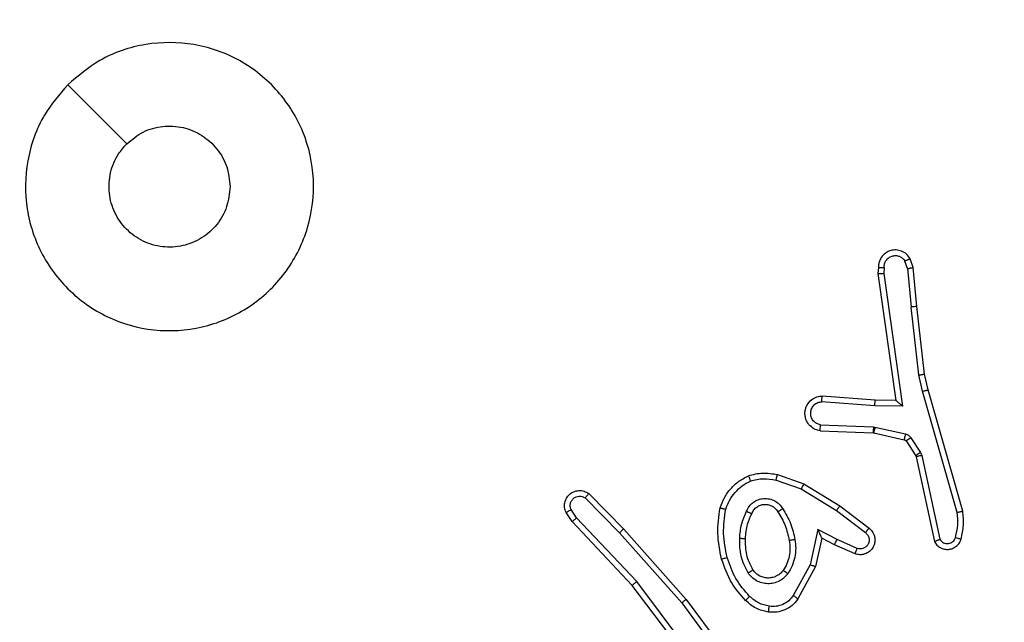
# Model space of a CAD drawing. Units: millimetres. Extents: x 798 to 2217, y 489 to 1301.
# Drawn here: x 1531 to 1535, y 773 to 775 of the extents above; entities that cross this region are included whole.
import ezdxf

# ---------------------------------------------------------------- set-up
doc = ezdxf.new("R2010")
doc.units = ezdxf.units.MM
doc.header["$LTSCALE"] = 50
doc.header["$PDSIZE"] = -1
doc.dimstyles.get("Standard").update_dxf_attribs({"dimtxt": 14, "dimasz": 20, "dimexe": 20, "dimexo": 50, "dimgap": 20, "dimtad": 0, "dimdec": 0, "dimzin": 0, "dimdsep": 46, "dimtxsty": 'Standard', "dimcen": -0.09, "dimadec": 0, "dimazin": 0, "dimtfac": 1, "dimtdec": 4, "dimtofl": 0, "dimtmove": 0, "dimatfit": 3, "dimfxl": 70, "dimfxlon": 1, "dimtolj": 1, "dimtzin": 0, "dimarcsym": 0})

# ---------------------------------------------------------------- blocks, each defined once
blk = doc.blocks.new('wd1551')
at = {"color": 7, "linetype": 'Continuous', "lineweight": 25}
for p, q in [((1534.2389, 774.0169), (1534.2297, 774.043)), ((1534.2585, 774.0207), (1534.248, 774.0506)), ((1534.1378, 774.0207), (1534.1358, 773.9996)), ((1534.1358, 773.9996), (1534.1976, 773.56)), ((1534.1579, 774.0209), (1534.156, 774.0005)), ((1534.156, 774.0005), (1534.2207, 773.5401)), ((1534.2389, 774.0169), (1534.2512, 773.8838)), ((1534.271, 773.8854), (1534.2585, 774.0207)), ((1534.2778, 773.648), (1534.2512, 773.8838)), ((1534.2975, 773.6509), (1534.271, 773.8854)), ((1534.2905, 773.5914), (1534.2778, 773.648)), ((1534.3099, 773.596), (1534.2975, 773.6509)), ((1534.411, 773.1714), (1534.2905, 773.5914)), ((1534.4305, 773.1754), (1534.3099, 773.596)), ((1534.1253, 773.5411), (1533.9415, 773.5554)), ((1534.1262, 773.5607), (1533.9421, 773.575)), ((1534.1976, 773.56), (1534.1262, 773.5607)), ((1534.1976, 773.56), (1534.1976, 773.56)), ((1534.2207, 773.5401), (1534.1253, 773.5411)), ((1533.9353, 773.4547), (1534.1195, 773.4473)), ((1533.937, 773.475), (1534.1203, 773.4676)), ((1534.1203, 773.4676), (1534.1257, 773.4669)), ((1534.1257, 773.4669), (1534.2314, 773.4434)), ((1534.1195, 773.4473), (1534.1213, 773.4471)), ((1534.1213, 773.4471), (1534.227, 773.4235)), ((1534.2335, 773.419), (1534.2671, 773.3678)), ((1534.2503, 773.4303), (1534.2839, 773.379)), ((1534.2671, 773.3678), (1534.2686, 773.3642)), ((1534.2686, 773.3642), (1534.3319, 773.0707)), ((1534.2839, 773.379), (1534.2882, 773.3687)), ((1534.2882, 773.3687), (1534.351, 773.0779)), ((1533.7824, 773.283), (1533.8696, 773.2528)), ((1533.7869, 773.3022), (1533.8787, 773.2703)), ((1533.8696, 773.2528), (1533.9917, 773.1775)), ((1533.8787, 773.2703), (1534.0034, 773.1935)), ((1533.1192, 773.2214), (1533.2387, 773.1001)), ((1533.1325, 773.2363), (1533.2535, 773.1135)), ((1533.09, 773.1522), (1533.0708, 773.1811)), ((1533.9917, 773.1775), (1534.0927, 773.101)), ((1534.0034, 773.1935), (1534.105, 773.1165)), ((1533.0745, 773.1394), (1533.0536, 773.1709)), ((1533.2986, 772.9314), (1533.09, 773.1522)), ((1533.2834, 772.9182), (1533.0745, 773.1394)), ((1533.2535, 773.1135), (1533.4706, 772.8696)), ((1533.9276, 773.1116), (1533.9003, 772.9889)), ((1533.994, 773.0771), (1533.9276, 773.1116)), ((1533.2387, 773.1001), (1533.4549, 772.8572)), ((1533.9415, 773.0816), (1533.9196, 772.9832)), ((1533.9853, 773.0588), (1533.9415, 773.0816)), ((1534.064, 773.0462), (1533.994, 773.0771)), ((1534.0566, 773.0273), (1533.9853, 773.0588)), ((1533.9003, 772.9889), (1533.8423, 772.8828)), ((1533.9196, 772.9832), (1533.8585, 772.8709)), ((1533.5087, 772.6195), (1533.2834, 772.9182)), ((1533.5246, 772.6316), (1533.2986, 772.9314)), ((1533.4549, 772.8572), (1533.6232, 772.6298)), ((1533.4706, 772.8696), (1533.6409, 772.6394))]:
    blk.add_line(p, q, dxfattribs=at)
at = {"color": 7, "linetype": 'Continuous', "lineweight": 25, "flags": 128}
blk.add_lwpolyline([(1531.3235, 774.6549), (1531.4259, 774.5525), (1531.5284, 774.4501)], dxfattribs=at)
at = {"color": 7, "linetype": 'Continuous', "lineweight": 25}
for points, knots in [([(1531.3235, 774.6549), (1531.3593, 774.6852), (1531.4383, 774.7519), (1531.5927, 774.8038), (1531.7631, 774.8031), (1531.9255, 774.7472), (1532.0585, 774.6391), (1532.1489, 774.4941), (1532.1859, 774.3274), (1532.1654, 774.1575), (1532.0901, 774.0039), (1531.9683, 773.8837), (1531.8134, 773.8109), (1531.6432, 773.7932), (1531.4769, 773.8327), (1531.3331, 773.9255), (1531.228, 774.0604), (1531.1733, 774.2225), (1531.1763, 774.3931), (1531.2291, 774.5446), (1531.2947, 774.6212), (1531.3235, 774.6549)], [0, 0, 0, 0, 0.044736, 0.098638, 0.151934, 0.205874, 0.260191, 0.313198, 0.366982, 0.420857, 0.474336, 0.527985, 0.581905, 0.635427, 0.689068, 0.74282, 0.796629, 0.850208, 0.903792, 0.957774, 1, 1, 1, 1]), ([(1531.5283, 774.45), (1531.5467, 774.4651), (1531.5833, 774.4952), (1531.6533, 774.5141), (1531.7247, 774.5102), (1531.7912, 774.4825), (1531.8443, 774.4345), (1531.8801, 774.3718), (1531.8846, 774.3249), (1531.8869, 774.3016)], [0, 0, 0, 0, 0.14304, 0.286074, 0.429058, 0.572255, 0.715517, 0.858783, 1, 1, 1, 1]), ([(1531.8869, 774.3016), (1531.8846, 774.278), (1531.8799, 774.2308), (1531.8438, 774.168), (1531.7905, 774.1202), (1531.724, 774.0928), (1531.6524, 774.089), (1531.5834, 774.1091), (1531.5249, 774.1509), (1531.4836, 774.2097), (1531.464, 774.279), (1531.4687, 774.3505), (1531.4928, 774.4095), (1531.5183, 774.4387), (1531.5283, 774.45)], [0, 0, 0, 0, 0.085849, 0.171705, 0.257507, 0.343293, 0.429102, 0.514999, 0.600978, 0.686988, 0.773002, 0.858939, 0.944849, 1, 1, 1, 1]), ([(1534.248, 774.0506), (1534.2441, 774.0564), (1534.2365, 774.0679), (1534.2188, 774.0785), (1534.1997, 774.0828), (1534.1822, 774.0809), (1534.1666, 774.0746), (1534.1523, 774.0637), (1534.1428, 774.0489), (1534.1381, 774.0337), (1534.1379, 774.0252), (1534.1378, 774.0207)], [0, 0, 0, 0, 0.131642, 0.258832, 0.381569, 0.499848, 0.587771, 0.700358, 0.837501, 0.91565, 1, 1, 1, 1]), ([(1534.1579, 774.0209), (1534.158, 774.0252), (1534.1582, 774.0339), (1534.1639, 774.0459), (1534.173, 774.0554), (1534.1848, 774.0613), (1534.1978, 774.063), (1534.2107, 774.0604), (1534.2221, 774.0536), (1534.2272, 774.0465), (1534.2297, 774.043)], [0, 0, 0, 0, 0.124985, 0.25001, 0.37513, 0.499947, 0.625009, 0.74978, 0.874828, 1, 1, 1, 1]), ([(1534.248, 774.0506), (1534.2477, 774.0506), (1534.2472, 774.0505), (1534.2441, 774.0492), (1534.2406, 774.0478), (1534.2374, 774.0464), (1534.2337, 774.0448), (1534.2311, 774.0436), (1534.2297, 774.043)], [0, 0, 0, 0, 0.223058, 0.463402, 0.59051, 0.722332, 0.85893, 1, 1, 1, 1]), ([(1534.1358, 773.9996), (1534.136, 773.9996), (1534.1365, 773.9998), (1534.1395, 774), (1534.1432, 774.0002), (1534.1469, 774.0003), (1534.1512, 774.0004), (1534.1544, 774.0005), (1534.156, 774.0005)], [0, 0, 0, 0, 0.198163, 0.430255, 0.559464, 0.69752, 0.844467, 1, 1, 1, 1]), ([(1534.1378, 774.0207), (1534.1379, 774.0207), (1534.1381, 774.0208), (1534.1395, 774.0209), (1534.1415, 774.0209), (1534.1449, 774.0209), (1534.1504, 774.0209), (1534.1555, 774.0209), (1534.1579, 774.0209)], [0, 0, 0, 0, 0.13369, 0.264944, 0.393708, 0.519818, 0.76445, 1, 1, 1, 1]), ([(1534.2389, 774.0169), (1534.2404, 774.0173), (1534.2435, 774.0179), (1534.2478, 774.0189), (1534.2513, 774.0196), (1534.2549, 774.0203), (1534.2578, 774.0208), (1534.2583, 774.0207), (1534.2585, 774.0207)], [0, 0, 0, 0, 0.155877, 0.303111, 0.44111, 0.570304, 0.802342, 1, 1, 1, 1]), ([(1534.271, 773.8854), (1534.2707, 773.8854), (1534.27, 773.8855), (1534.2655, 773.8852), (1534.2589, 773.8846), (1534.2537, 773.8841), (1534.2512, 773.8838)], [0, 0, 0, 0, 0.2502603, 0.5000779, 0.7498291, 1, 1, 1, 1]), ([(1534.2778, 773.648), (1534.2794, 773.6482), (1534.2825, 773.6488), (1534.2868, 773.6494), (1534.2904, 773.65), (1534.294, 773.6505), (1534.2969, 773.6509), (1534.2973, 773.6509), (1534.2975, 773.6509)], [0, 0, 0, 0, 0.155259, 0.302083, 0.440022, 0.56913, 0.801602, 1, 1, 1, 1]), ([(1534.2905, 773.5914), (1534.2923, 773.5919), (1534.2957, 773.5927), (1534.3002, 773.5938), (1534.3038, 773.5946), (1534.307, 773.5954), (1534.3094, 773.596), (1534.3097, 773.596), (1534.3099, 773.596)], [0, 0, 0, 0, 0.174022, 0.334239, 0.480145, 0.612159, 0.833866, 1, 1, 1, 1]), ([(1533.9353, 773.4547), (1533.9295, 773.4559), (1533.9169, 773.4586), (1533.9027, 773.4686), (1533.8928, 773.4802), (1533.8866, 773.4915), (1533.8828, 773.5047), (1533.8821, 773.5187), (1533.8846, 773.5322), (1533.8913, 773.5477), (1533.9041, 773.5626), (1533.923, 773.5731), (1533.936, 773.5744), (1533.9421, 773.575)], [0, 0, 0, 0, 0.096998, 0.213451, 0.279258, 0.349972, 0.42562, 0.504876, 0.580488, 0.652195, 0.783425, 0.899379, 1, 1, 1, 1]), ([(1533.937, 773.475), (1533.9322, 773.4762), (1533.9225, 773.4788), (1533.9109, 773.4889), (1533.9036, 773.5022), (1533.9016, 773.5173), (1533.9053, 773.5321), (1533.914, 773.5445), (1533.9266, 773.5532), (1533.9366, 773.5547), (1533.9415, 773.5554)], [0, 0, 0, 0, 0.124998, 0.250036, 0.374968, 0.499967, 0.624933, 0.749981, 0.874904, 1, 1, 1, 1]), ([(1533.9415, 773.5554), (1533.9416, 773.5579), (1533.9417, 773.5628), (1533.9419, 773.5694), (1533.942, 773.5731), (1533.9421, 773.5748), (1533.9421, 773.575), (1533.9421, 773.575)], [0, 0, 0, 0, 0.238368, 0.484005, 0.737274, 0.86767, 1, 1, 1, 1]), ([(1534.1253, 773.5411), (1534.1254, 773.5437), (1534.1257, 773.5488), (1534.1261, 773.5553), (1534.1262, 773.5598), (1534.1262, 773.5604), (1534.1262, 773.5607)], [0, 0, 0, 0, 0.250303, 0.500149, 0.749975, 1, 1, 1, 1]), ([(1534.2207, 773.5401), (1534.2177, 773.5428), (1534.2127, 773.5472), (1534.2065, 773.5525), (1534.2025, 773.5559), (1534.1998, 773.5582), (1534.198, 773.5597), (1534.1977, 773.5599), (1534.1976, 773.56)], [0, 0, 0, 0, 0.300577, 0.503084, 0.651094, 0.781019, 0.895777, 1, 1, 1, 1]), ([(1533.9353, 773.4547), (1533.9353, 773.4548), (1533.9353, 773.4549), (1533.9354, 773.4563), (1533.9356, 773.4583), (1533.9358, 773.4617), (1533.9363, 773.4673), (1533.9368, 773.4725), (1533.937, 773.475)], [0, 0, 0, 0, 0.1322944, 0.2625226, 0.3907859, 0.5167808, 0.762136, 1, 1, 1, 1]), ([(1534.1203, 773.4676), (1534.1202, 773.4647), (1534.1199, 773.4587), (1534.1197, 773.452), (1534.1195, 773.4481), (1534.1195, 773.4476), (1534.1195, 773.4473)], [0, 0, 0, 0, 0.279889, 0.559031, 0.77941, 1, 1, 1, 1]), ([(1534.1257, 773.4669), (1534.1251, 773.464), (1534.1238, 773.4582), (1534.1223, 773.4517), (1534.1215, 773.4478), (1534.1214, 773.4473), (1534.1213, 773.4471)], [0, 0, 0, 0, 0.27996, 0.559076, 0.779617, 1, 1, 1, 1]), ([(1534.2314, 773.4434), (1534.2308, 773.4405), (1534.2295, 773.4347), (1534.228, 773.4281), (1534.2272, 773.4242), (1534.2271, 773.4238), (1534.227, 773.4235)], [0, 0, 0, 0, 0.279813, 0.558987, 0.779404, 1, 1, 1, 1]), ([(1534.227, 773.4235), (1534.2283, 773.4231), (1534.2309, 773.4222), (1534.2326, 773.4201), (1534.2335, 773.419)], [0, 0, 0, 0, 0.484282, 1, 1, 1, 1]), ([(1534.2314, 773.4434), (1534.2333, 773.4428), (1534.2371, 773.4418), (1534.2422, 773.4388), (1534.2468, 773.4351), (1534.2491, 773.4319), (1534.2503, 773.4303)], [0, 0, 0, 0, 0.2499475, 0.4999628, 0.7500313, 1, 1, 1, 1]), ([(1534.2503, 773.4303), (1534.2478, 773.4287), (1534.2429, 773.4254), (1534.2373, 773.4217), (1534.2341, 773.4195), (1534.2337, 773.4192), (1534.2335, 773.419)], [0, 0, 0, 0, 0.279842, 0.559054, 0.779468, 1, 1, 1, 1]), ([(1534.2839, 773.379), (1534.2815, 773.3774), (1534.2765, 773.3742), (1534.271, 773.3705), (1534.2677, 773.3682), (1534.2673, 773.3679), (1534.2671, 773.3678)], [0, 0, 0, 0, 0.279902, 0.559052, 0.779448, 1, 1, 1, 1]), ([(1534.2882, 773.3687), (1534.2857, 773.3682), (1534.2805, 773.3671), (1534.274, 773.3656), (1534.2695, 773.3645), (1534.2689, 773.3643), (1534.2686, 773.3642)], [0, 0, 0, 0, 0.25018, 0.500001, 0.749887, 1, 1, 1, 1]), ([(1533.5882, 773.1868), (1533.5926, 773.1989), (1533.6015, 773.2229), (1533.6242, 773.2542), (1533.6523, 773.2807), (1533.675, 773.2926), (1533.6863, 773.2985)], [0, 0, 0, 0, 0.249993, 0.500013, 0.750003, 1, 1, 1, 1]), ([(1533.6075, 773.1822), (1533.6115, 773.1927), (1533.6194, 773.2137), (1533.6394, 773.241), (1533.6639, 773.2644), (1533.6837, 773.2749), (1533.6936, 773.2802)], [0, 0, 0, 0, 0.249934, 0.500003, 0.750066, 1, 1, 1, 1]), ([(1533.6863, 773.2985), (1533.7028, 773.3029), (1533.736, 773.3116), (1533.7699, 773.3054), (1533.7869, 773.3022)], [0, 0, 0, 0, 0.495073, 1, 1, 1, 1]), ([(1533.6863, 773.2985), (1533.6864, 773.2984), (1533.6866, 773.298), (1533.6877, 773.2954), (1533.689, 773.2921), (1533.6903, 773.2887), (1533.6919, 773.2847), (1533.693, 773.2817), (1533.6936, 773.2802)], [0, 0, 0, 0, 0.192601, 0.423135, 0.552745, 0.692075, 0.841359, 1, 1, 1, 1]), ([(1533.6936, 773.2802), (1533.7083, 773.284), (1533.7377, 773.2915), (1533.7675, 773.2858), (1533.7824, 773.283)], [0, 0, 0, 0, 0.5000043, 1, 1, 1, 1]), ([(1533.7824, 773.283), (1533.7827, 773.2844), (1533.7833, 773.2872), (1533.7843, 773.2911), (1533.7851, 773.2946), (1533.7859, 773.2982), (1533.7867, 773.3015), (1533.7869, 773.302), (1533.7869, 773.3022)], [0, 0, 0, 0, 0.141002, 0.277657, 0.409537, 0.536792, 0.777202, 1, 1, 1, 1]), ([(1533.0536, 773.1709), (1533.0514, 773.1767), (1533.0473, 773.1876), (1533.0483, 773.205), (1533.0541, 773.2208), (1533.0651, 773.2344), (1533.0801, 773.2439), (1533.0978, 773.2479), (1533.1166, 773.246), (1533.1272, 773.2396), (1533.1325, 773.2363)], [0, 0, 0, 0, 0.1307049, 0.2450624, 0.3640759, 0.4858478, 0.6103115, 0.7374993, 0.8673909, 1, 1, 1, 1]), ([(1533.8787, 773.2703), (1533.8786, 773.27), (1533.8782, 773.2695), (1533.8761, 773.2655), (1533.8731, 773.2597), (1533.8708, 773.2551), (1533.8696, 773.2528)], [0, 0, 0, 0, 0.249872, 0.499862, 0.749595, 1, 1, 1, 1]), ([(1533.0708, 773.1811), (1533.0696, 773.1845), (1533.0673, 773.1912), (1533.0681, 773.2021), (1533.0722, 773.212), (1533.0793, 773.2202), (1533.0886, 773.2257), (1533.0991, 773.2278), (1533.1099, 773.2267), (1533.1161, 773.2232), (1533.1192, 773.2214)], [0, 0, 0, 0, 0.125082, 0.250169, 0.374993, 0.500066, 0.62492, 0.75, 0.874987, 1, 1, 1, 1]), ([(1533.1325, 773.2363), (1533.1323, 773.2362), (1533.1319, 773.2358), (1533.1296, 773.2333), (1533.127, 773.2304), (1533.1247, 773.2277), (1533.122, 773.2247), (1533.1202, 773.2225), (1533.1192, 773.2214)], [0, 0, 0, 0, 0.226924, 0.468435, 0.595273, 0.726333, 0.861279, 1, 1, 1, 1]), ([(1533.6794, 773.1752), (1533.6823, 773.181), (1533.6882, 773.1928), (1533.7027, 773.2066), (1533.7201, 773.216), (1533.7395, 773.2201), (1533.7594, 773.2188), (1533.778, 773.212), (1533.7942, 773.2004), (1533.8017, 773.1895), (1533.8054, 773.1841)], [0, 0, 0, 0, 0.124944, 0.249911, 0.374945, 0.499948, 0.624987, 0.749839, 0.874895, 1, 1, 1, 1]), ([(1533.0536, 773.1709), (1533.0536, 773.171), (1533.0538, 773.1711), (1533.0549, 773.1719), (1533.0567, 773.173), (1533.0597, 773.1748), (1533.0644, 773.1775), (1533.0687, 773.1799), (1533.0708, 773.1811)], [0, 0, 0, 0, 0.137833, 0.27229, 0.402836, 0.52966, 0.771851, 1, 1, 1, 1]), ([(1533.5934, 773.0095), (1533.5873, 773.0389), (1533.5751, 773.0977), (1533.5838, 773.1571), (1533.5882, 773.1868)], [0, 0, 0, 0, 0.499999, 1, 1, 1, 1]), ([(1533.5882, 773.1868), (1533.5885, 773.1868), (1533.589, 773.1867), (1533.5922, 773.186), (1533.5959, 773.1851), (1533.5994, 773.1842), (1533.6033, 773.1832), (1533.6061, 773.1825), (1533.6075, 773.1822)], [0, 0, 0, 0, 0.221722, 0.4617, 0.589087, 0.721321, 0.858414, 1, 1, 1, 1]), ([(1533.6126, 773.015), (1533.6069, 773.0427), (1533.5954, 773.0981), (1533.6035, 773.1542), (1533.6075, 773.1822)], [0, 0, 0, 0, 0.4999836, 1, 1, 1, 1]), ([(1533.6978, 773.1668), (1533.7, 773.1714), (1533.7043, 773.1804), (1533.7152, 773.1904), (1533.7278, 773.1969), (1533.741, 773.1996), (1533.7542, 773.1988), (1533.7671, 773.1945), (1533.7797, 773.1862), (1533.7855, 773.1777), (1533.7885, 773.1733)], [0, 0, 0, 0, 0.13336, 0.261545, 0.384632, 0.502585, 0.612233, 0.730131, 0.859385, 1, 1, 1, 1]), ([(1533.7885, 773.1733), (1533.7885, 773.1733), (1533.7887, 773.1735), (1533.7902, 773.1746), (1533.7928, 773.1762), (1533.796, 773.1782), (1533.8003, 773.1809), (1533.8037, 773.183), (1533.8054, 773.1841)], [0, 0, 0, 0, 0.124991, 0.333135, 0.468564, 0.624661, 0.801981, 1, 1, 1, 1]), ([(1533.8054, 773.1841), (1533.8154, 773.1674), (1533.8355, 773.1341), (1533.8437, 773.0961), (1533.8478, 773.0771)], [0, 0, 0, 0, 0.499995, 1, 1, 1, 1]), ([(1534.0034, 773.1935), (1534.0032, 773.1932), (1534.0027, 773.1928), (1534.0001, 773.1891), (1533.9962, 773.1838), (1533.9932, 773.1796), (1533.9917, 773.1775)], [0, 0, 0, 0, 0.250185, 0.500017, 0.749939, 1, 1, 1, 1]), ([(1533.0745, 773.1394), (1533.0747, 773.1396), (1533.075, 773.14), (1533.0772, 773.1419), (1533.08, 773.1442), (1533.0829, 773.1465), (1533.0863, 773.1492), (1533.0888, 773.1512), (1533.09, 773.1522)], [0, 0, 0, 0, 0.198302, 0.430617, 0.55986, 0.697852, 0.844714, 1, 1, 1, 1]), ([(1533.6561, 773.0816), (1533.6574, 773.0978), (1533.6601, 773.1303), (1533.6729, 773.1602), (1533.6794, 773.1752)], [0, 0, 0, 0, 0.500007, 1, 1, 1, 1]), ([(1533.6762, 773.0804), (1533.6776, 773.0972), (1533.6802, 773.1272), (1533.6924, 773.1547), (1533.6978, 773.1668)], [0, 0, 0, 0, 0.558776, 1, 1, 1, 1]), ([(1533.6794, 773.1752), (1533.6813, 773.1743), (1533.6849, 773.1727), (1533.6896, 773.1706), (1533.6931, 773.1691), (1533.6958, 773.1678), (1533.6975, 773.167), (1533.6977, 773.1668), (1533.6978, 773.1668)], [0, 0, 0, 0, 0.198359, 0.375958, 0.532027, 0.667581, 0.875482, 1, 1, 1, 1]), ([(1533.7885, 773.1733), (1533.7979, 773.1577), (1533.8167, 773.1267), (1533.8243, 773.0912), (1533.8281, 773.0734)], [0, 0, 0, 0, 0.499978, 1, 1, 1, 1]), ([(1534.4055, 773.0844), (1534.4088, 773.0988), (1534.4152, 773.1275), (1534.4124, 773.1568), (1534.411, 773.1714)], [0, 0, 0, 0, 0.499973, 1, 1, 1, 1]), ([(1534.411, 773.1714), (1534.4126, 773.1718), (1534.4156, 773.1724), (1534.4197, 773.1733), (1534.4233, 773.1741), (1534.4269, 773.1748), (1534.4298, 773.1754), (1534.4303, 773.1754), (1534.4305, 773.1754)], [0, 0, 0, 0, 0.152091, 0.296646, 0.433322, 0.562002, 0.796195, 1, 1, 1, 1]), ([(1534.4247, 773.0786), (1534.4283, 773.0946), (1534.4354, 773.1265), (1534.4321, 773.1591), (1534.4305, 773.1754)], [0, 0, 0, 0, 0.500022, 1, 1, 1, 1]), ([(1533.2535, 773.1135), (1533.2533, 773.1134), (1533.2529, 773.1131), (1533.2504, 773.1109), (1533.2476, 773.1084), (1533.245, 773.106), (1533.242, 773.1032), (1533.2398, 773.1011), (1533.2387, 773.1001)], [0, 0, 0, 0, 0.217638, 0.456216, 0.583915, 0.717166, 0.855923, 1, 1, 1, 1]), ([(1533.9415, 773.0816), (1533.9414, 773.0818), (1533.9413, 773.0821), (1533.9402, 773.0845), (1533.9386, 773.0881), (1533.9361, 773.0934), (1533.9325, 773.1014), (1533.9294, 773.1078), (1533.9276, 773.1116)], [0, 0, 0, 0, 0.101427, 0.214591, 0.344906, 0.496085, 0.698317, 1, 1, 1, 1]), ([(1534.105, 773.1165), (1534.1056, 773.116), (1534.111, 773.1118), (1534.1177, 773.1038), (1534.1233, 773.0914), (1534.1258, 773.0795), (1534.1251, 773.0653), (1534.1195, 773.0495), (1534.1077, 773.0352), (1534.0911, 773.0261), (1534.0732, 773.023), (1534.062, 773.0259), (1534.0566, 773.0273)], [0, 0, 0, 0, 0.014962, 0.141177, 0.210674, 0.2938, 0.390424, 0.500614, 0.635482, 0.763656, 0.885173, 1, 1, 1, 1]), ([(1534.105, 773.1165), (1534.105, 773.1164), (1534.1048, 773.1163), (1534.1039, 773.1152), (1534.1027, 773.1136), (1534.1005, 773.1109), (1534.0971, 773.1066), (1534.0942, 773.1028), (1534.0927, 773.101)], [0, 0, 0, 0, 0.139527, 0.275322, 0.406781, 0.533752, 0.774968, 1, 1, 1, 1]), ([(1533.6853, 772.9614), (1533.6758, 772.9803), (1533.6567, 773.0181), (1533.6563, 773.0604), (1533.6561, 773.0816)], [0, 0, 0, 0, 0.499998, 1, 1, 1, 1]), ([(1533.6561, 773.0816), (1533.6579, 773.0815), (1533.6613, 773.0813), (1533.6659, 773.0811), (1533.6696, 773.0809), (1533.6731, 773.0807), (1533.6756, 773.0805), (1533.676, 773.0804), (1533.6762, 773.0804)], [0, 0, 0, 0, 0.169183, 0.325967, 0.469845, 0.601003, 0.825596, 1, 1, 1, 1]), ([(1533.7022, 772.9719), (1533.6936, 772.989), (1533.6765, 773.0231), (1533.6763, 773.0613), (1533.6762, 773.0804)], [0, 0, 0, 0, 0.499974, 1, 1, 1, 1]), ([(1533.8478, 773.0771), (1533.8491, 773.0668), (1533.8519, 773.0463), (1533.8481, 773.0153), (1533.8393, 772.9853), (1533.8286, 772.9675), (1533.8233, 772.9586)], [0, 0, 0, 0, 0.2499559, 0.4999796, 0.7500685, 1, 1, 1, 1]), ([(1533.8478, 773.0771), (1533.8452, 773.0766), (1533.84, 773.0757), (1533.8335, 773.0745), (1533.829, 773.0736), (1533.8284, 773.0735), (1533.8281, 773.0734)], [0, 0, 0, 0, 0.250134, 0.499928, 0.749765, 1, 1, 1, 1]), ([(1533.9853, 773.0588), (1533.9854, 773.0591), (1533.9856, 773.0597), (1533.9876, 773.0639), (1533.9905, 773.07), (1533.9928, 773.0747), (1533.994, 773.0771)], [0, 0, 0, 0, 0.2501231, 0.499923, 0.7497954, 1, 1, 1, 1]), ([(1534.0927, 773.101), (1534.0954, 773.0985), (1534.1009, 773.0934), (1534.1052, 773.0829), (1534.1058, 773.0717), (1534.1024, 773.061), (1534.0955, 773.052), (1534.086, 773.0462), (1534.0749, 773.0437), (1534.0676, 773.0453), (1534.064, 773.0462)], [0, 0, 0, 0, 0.1251531, 0.2502596, 0.3749908, 0.5000319, 0.6248742, 0.7499813, 0.874995, 1, 1, 1, 1]), ([(1534.3319, 773.0707), (1534.3346, 773.0663), (1534.3399, 773.0576), (1534.3523, 773.0484), (1534.3663, 773.0432), (1534.38, 773.0424), (1534.393, 773.045), (1534.4055, 773.0511), (1534.4178, 773.0621), (1534.4223, 773.0728), (1534.4247, 773.0786)], [0, 0, 0, 0, 0.128828, 0.254904, 0.378237, 0.500381, 0.59537, 0.710349, 0.84526, 1, 1, 1, 1]), ([(1534.3319, 773.0707), (1534.3322, 773.0708), (1534.3327, 773.071), (1534.336, 773.0723), (1534.3397, 773.0737), (1534.3431, 773.0749), (1534.3469, 773.0763), (1534.3496, 773.0774), (1534.351, 773.0779)], [0, 0, 0, 0, 0.228536, 0.470573, 0.597252, 0.727822, 0.862104, 1, 1, 1, 1]), ([(1534.351, 773.0779), (1534.3526, 773.0755), (1534.356, 773.0708), (1534.3633, 773.0658), (1534.3717, 773.0631), (1534.3804, 773.0629), (1534.3889, 773.0652), (1534.3963, 773.0698), (1534.4023, 773.0763), (1534.4045, 773.0817), (1534.4055, 773.0844)], [0, 0, 0, 0, 0.125125, 0.250156, 0.375129, 0.500187, 0.625015, 0.750076, 0.875043, 1, 1, 1, 1]), ([(1534.4055, 773.0844), (1534.4081, 773.0836), (1534.4131, 773.0822), (1534.4194, 773.0802), (1534.4238, 773.0789), (1534.4244, 773.0787), (1534.4247, 773.0786)], [0, 0, 0, 0, 0.25016, 0.500041, 0.749945, 1, 1, 1, 1]), ([(1533.8281, 773.0734), (1533.8293, 773.0644), (1533.8318, 773.0465), (1533.8287, 773.0194), (1533.8209, 772.9932), (1533.8116, 772.9777), (1533.807, 772.9699)], [0, 0, 0, 0, 0.249994, 0.499984, 0.749982, 1, 1, 1, 1]), ([(1534.0566, 773.0273), (1534.0567, 773.0276), (1534.0569, 773.0281), (1534.0581, 773.0313), (1534.0596, 773.035), (1534.0609, 773.0383), (1534.0624, 773.0421), (1534.0635, 773.0448), (1534.064, 773.0462)], [0, 0, 0, 0, 0.227647, 0.469771, 0.596446, 0.727191, 0.861929, 1, 1, 1, 1]), ([(1533.5934, 773.0095), (1533.5937, 773.0096), (1533.5943, 773.0099), (1533.5987, 773.0111), (1533.6051, 773.0129), (1533.6101, 773.0143), (1533.6126, 773.015)], [0, 0, 0, 0, 0.2502739, 0.5000115, 0.7498334, 1, 1, 1, 1]), ([(1533.6765, 772.8656), (1533.6592, 772.8852), (1533.622, 772.9276), (1533.6034, 772.9809), (1533.5934, 773.0095)], [0, 0, 0, 0, 0.4628981, 1, 1, 1, 1]), ([(1533.6907, 772.8798), (1533.6733, 772.8998), (1533.6385, 772.9398), (1533.6213, 772.9899), (1533.6126, 773.015)], [0, 0, 0, 0, 0.500008, 1, 1, 1, 1]), ([(1533.9196, 772.9832), (1533.9194, 772.9833), (1533.919, 772.9834), (1533.916, 772.9843), (1533.9124, 772.9854), (1533.9089, 772.9864), (1533.9048, 772.9876), (1533.9018, 772.9885), (1533.9003, 772.9889)], [0, 0, 0, 0, 0.2078479, 0.4432443, 0.5716107, 0.7072447, 0.8501737, 1, 1, 1, 1]), ([(1533.6853, 772.9614), (1533.6875, 772.9628), (1533.6919, 772.9655), (1533.6975, 772.969), (1533.7014, 772.9714), (1533.702, 772.9718), (1533.7022, 772.9719)], [0, 0, 0, 0, 0.250154, 0.500019, 0.749791, 1, 1, 1, 1]), ([(1533.8233, 772.9586), (1533.819, 772.9535), (1533.8103, 772.9431), (1533.793, 772.9321), (1533.7739, 772.9251), (1533.7535, 772.923), (1533.7333, 772.9259), (1533.7144, 772.9335), (1533.6977, 772.9453), (1533.6894, 772.956), (1533.6853, 772.9614)], [0, 0, 0, 0, 0.124973, 0.250038, 0.375003, 0.499875, 0.625013, 0.750069, 0.87502, 1, 1, 1, 1]), ([(1533.807, 772.9699), (1533.8039, 772.9663), (1533.7978, 772.9589), (1533.7856, 772.9506), (1533.7717, 772.9451), (1533.7566, 772.943), (1533.741, 772.9445), (1533.726, 772.95), (1533.7123, 772.959), (1533.7056, 772.9676), (1533.7022, 772.9719)], [0, 0, 0, 0, 0.115936, 0.234442, 0.355543, 0.479245, 0.605537, 0.734437, 0.865908, 1, 1, 1, 1]), ([(1533.8233, 772.9586), (1533.8212, 772.9601), (1533.8169, 772.9631), (1533.8115, 772.9669), (1533.8078, 772.9695), (1533.8073, 772.9698), (1533.807, 772.9699)], [0, 0, 0, 0, 0.250143, 0.499999, 0.749883, 1, 1, 1, 1]), ([(1533.2834, 772.9182), (1533.2836, 772.9184), (1533.2839, 772.9187), (1533.2861, 772.9206), (1533.2889, 772.923), (1533.2916, 772.9254), (1533.2949, 772.9283), (1533.2973, 772.9303), (1533.2986, 772.9314)], [0, 0, 0, 0, 0.198415, 0.430924, 0.560071, 0.698082, 0.844833, 1, 1, 1, 1]), ([(1533.6765, 772.8656), (1533.6767, 772.8659), (1533.6771, 772.8663), (1533.6804, 772.8696), (1533.6851, 772.8743), (1533.6888, 772.878), (1533.6907, 772.8798)], [0, 0, 0, 0, 0.250172, 0.500051, 0.749808, 1, 1, 1, 1]), ([(1533.7588, 772.8455), (1533.746, 772.8484), (1533.7204, 772.8542), (1533.7006, 772.8713), (1533.6907, 772.8798)], [0, 0, 0, 0, 0.49998, 1, 1, 1, 1]), ([(1533.8585, 772.8709), (1533.8522, 772.863), (1533.8396, 772.8474), (1533.8136, 772.8321), (1533.7851, 772.8237), (1533.7657, 772.8249), (1533.7561, 772.8255)], [0, 0, 0, 0, 0.2557731, 0.5077054, 0.7557886, 1, 1, 1, 1]), ([(1533.8423, 772.8828), (1533.8373, 772.8765), (1533.8272, 772.8639), (1533.8063, 772.8512), (1533.7829, 772.8441), (1533.7668, 772.845), (1533.7588, 772.8455)], [0, 0, 0, 0, 0.250019, 0.499997, 0.749955, 1, 1, 1, 1]), ([(1533.8585, 772.8709), (1533.8583, 772.8711), (1533.8578, 772.8714), (1533.8549, 772.8736), (1533.8517, 772.876), (1533.8489, 772.8781), (1533.8457, 772.8804), (1533.8434, 772.882), (1533.8423, 772.8828)], [0, 0, 0, 0, 0.236252, 0.481049, 0.607099, 0.735828, 0.866813, 1, 1, 1, 1]), ([(1533.4706, 772.8696), (1533.4704, 772.8695), (1533.47, 772.8693), (1533.4677, 772.8674), (1533.4648, 772.8652), (1533.462, 772.8629), (1533.4586, 772.8602), (1533.4562, 772.8582), (1533.4549, 772.8572)], [0, 0, 0, 0, 0.198523, 0.431022, 0.560202, 0.698033, 0.844884, 1, 1, 1, 1]), ([(1533.7561, 772.8255), (1533.7411, 772.8289), (1533.7112, 772.8356), (1533.6881, 772.8556), (1533.6765, 772.8656)], [0, 0, 0, 0, 0.500013, 1, 1, 1, 1]), ([(1533.7561, 772.8255), (1533.7561, 772.8258), (1533.7562, 772.8265), (1533.7568, 772.831), (1533.7577, 772.8377), (1533.7584, 772.8429), (1533.7588, 772.8455)], [0, 0, 0, 0, 0.249984, 0.499961, 0.749875, 1, 1, 1, 1])]:
    blk.add_open_spline(points, degree=3, knots=knots, dxfattribs=at)
blk = doc.blocks.new('wd1551 2d')
blk.add_blockref('wd1551', (0, 0))
blk = doc.blocks.new('*D201')
at = {"color": 0, "lineweight": -2}
for p, q in [((1481.0199, 1106.7066), (1481.0199, 1196.7066)), ((1772.5282, 1106.7066), (1772.5282, 1196.7066)), ((1501.0199, 1176.7066), (1586.4516, 1176.7066)), ((1752.5282, 1176.7066), (1663.785, 1176.7066))]:
    blk.add_line(p, q, dxfattribs=at)
at = {"color": 0}
for points in [[(1501.0199, 1180.0399), (1501.0199, 1173.3732), (1481.0199, 1176.7066)], [(1752.5282, 1173.3732), (1752.5282, 1180.0399), (1772.5282, 1176.7066)]]:
    blk.add_solid(points, dxfattribs=at)
at = {"layer": 'Defpoints', "color": 0}
for p in [(1772.5282, 1176.7066), (1481.0199, 741.9757), (1772.5282, 740.4232)]:
    blk.add_point(p, dxfattribs=at)
at = {"color": 0, "insert": (1625.1183, 1176.7066), "char_height": 14, "attachment_point": 5}
blk.add_mtext('\\A1;292', dxfattribs=at)
blk = doc.blocks.new('*D202')
at = {"color": 0, "lineweight": -2}
for p, q in [((1331.0199, 1211.251), (1331.0199, 1301.251)), ((1922.5274, 1211.251), (1922.5274, 1301.251)), ((1351.0199, 1281.251), (1586.4512, 1281.251)), ((1902.5274, 1281.251), (1663.7846, 1281.251))]:
    blk.add_line(p, q, dxfattribs=at)
at = {"color": 0}
for points in [[(1351.0199, 1284.5843), (1351.0199, 1277.9176), (1331.0199, 1281.251)], [(1902.5274, 1277.9176), (1902.5274, 1284.5843), (1922.5274, 1281.251)]]:
    blk.add_solid(points, dxfattribs=at)
at = {"layer": 'Defpoints', "color": 0}
for p in [(1922.5274, 1281.251), (1922.5274, 768.6599), (1331.0199, 703.3115)]:
    blk.add_point(p, dxfattribs=at)
at = {"color": 0, "insert": (1625.1179, 1281.251), "char_height": 14, "attachment_point": 5}
blk.add_mtext('\\A1;592', dxfattribs=at)

msp = doc.modelspace()

# ---------------------------------------------------------------- block references
at = {"color": 0}
msp.add_blockref('wd1551 2d', (0, 0), dxfattribs=at)

# ---------------------------------------------------------------- dimensions: what is measured, and where the dimension line sits
for base, p1, p2, picture, middle in [((1922.5274, 1281.251), (1331.0199, 703.3115), (1922.5274, 768.6599), '*D202', (1625.1179, 1281.251)), ((1772.5282, 1176.7066), (1481.0199, 741.9757), (1772.5282, 740.4232), '*D201', (1625.1183, 1176.7066))]:
    dim = msp.add_linear_dim(base=base, p1=p1, p2=p2, dimstyle='Standard', dxfattribs=at)
    dim.commit()
    dim.dimension.update_dxf_attribs({"geometry": picture, "text_midpoint": middle, "dimtype": 160})

doc.saveas('drawing.dxf')
